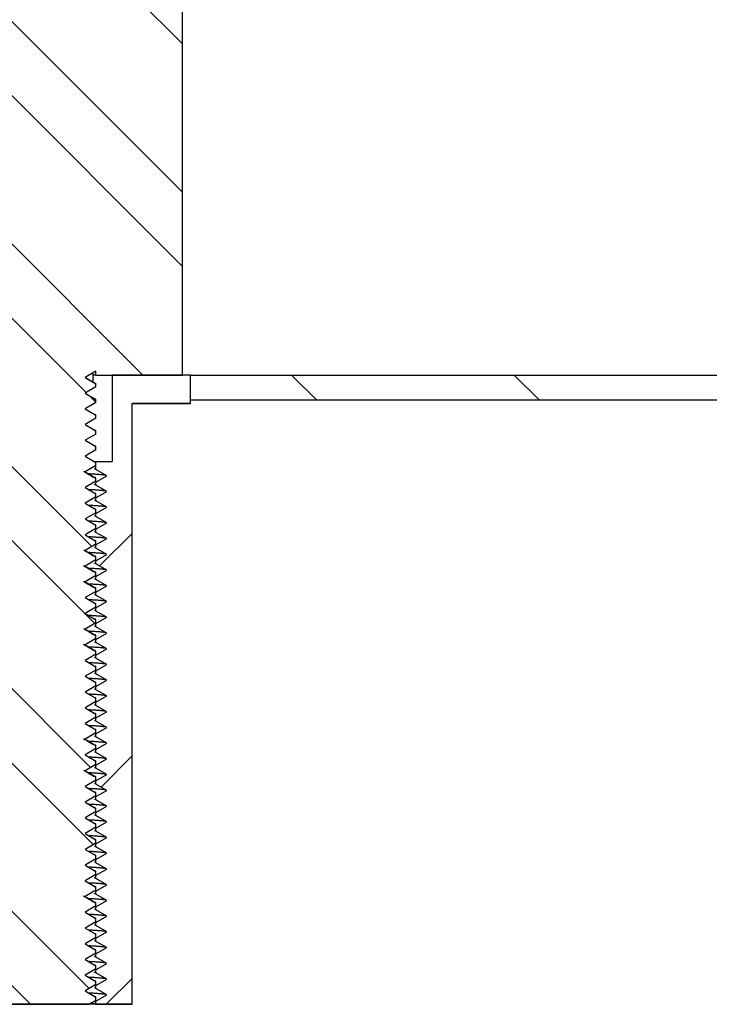
# Model space of a CAD drawing. Units: inches. Extents: x 0 to 33, y 0 to 21.6.
# Drawn here: x 25.5 to 25.8, y 15.9 to 16.3 of the extents above; entities that cross this region are included whole.
import ezdxf
from ezdxf.enums import TextEntityAlignment as Align

# ---------------------------------------------------------------- set-up
doc = ezdxf.new("R2010")
doc.units = ezdxf.units.IN
doc.header["$MEASUREMENT"] = 0
for name, color, linetype in [('Default', 7, 'Continuous'), ('E1', 7, 'Continuous'), ('PINE1', 7, 'Continuous'), ('STUD', 7, 'Continuous'), ('STUD_INSERT', 7, 'Continuous')]:
    doc.layers.add(name, color=color, linetype=linetype)
doc.styles.add('SEACAD_Arial', font='arial.ttf')
doc.dimstyles.new('ANSI_(in)', dxfattribs={"dimtxt": 0.25, "dimasz": 0.25, "dimexe": 0.125, "dimexo": 0.125, "dimgap": 0.0625, "dimtad": 0, "dimtih": 1, "dimtoh": 1, "dimlfac": 1.818182, "dimzin": 0, "dimdsep": 46, "dimtxsty": 'SEACAD_Arial', "dimblk1": '_SE_FILLED', "dimblk2": '_SE_FILLED', "dimsah": 1, "dimcen": 0.125, "dimadec": 0, "dimazin": 0, "dimtfac": 0.8, "dimtdec": 3, "dimtofl": 0, "dimtmove": 0, "dimatfit": 3, "dimfxl": 1, "dimtolj": 1, "dimtzin": 0, "dimarcsym": 0})

# ---------------------------------------------------------------- blocks, each defined once
blk = doc.blocks.new('SE7')
at = {"layer": 'E1', "linetype": 'Continuous'}
h = blk.add_hatch(dxfattribs=at)
h.set_pattern_fill('LINE', scale=0.56, angle=135, style=0)
h.paths.add_polyline_path([(27.20493, 16.13601), (25.59493, 16.13601), (25.59493, 16.12481), (27.19373, 16.12481)])
at = {"layer": 'STUD', "linetype": 'Continuous'}
h = blk.add_hatch(dxfattribs=at)
h.set_pattern_fill('ANSI32', scale=0.186666, angle=90, style=0)
h.paths.add_polyline_path([(25.50178, 15.86546), (25.49693, 15.86266), (25.49693, 15.86126), (25.50178, 15.85846), (25.49753, 15.85601), (25.5499, 15.85601), (25.55293, 15.85776), (25.55293, 15.85916), (25.54808, 15.86196), (25.55293, 15.86476), (25.55293, 15.86616), (25.54808, 15.86896), (25.55293, 15.87176), (25.55293, 15.87316), (25.54808, 15.87596), (25.55293, 15.87876), (25.55293, 15.88016), (25.54808, 15.88296), (25.55293, 15.88576), (25.55293, 15.88716), (25.54808, 15.88996), (25.55293, 15.89276), (25.55293, 15.89416), (25.54808, 15.89696), (25.55293, 15.89976), (25.55293, 15.90116), (25.54808, 15.90396), (25.55293, 15.90676), (25.55293, 15.90816), (25.54808, 15.91096), (25.55293, 15.91376), (25.55293, 15.91516), (25.54808, 15.91796), (25.55293, 15.92076), (25.55293, 15.92216), (25.54808, 15.92496), (25.55293, 15.92776), (25.55293, 15.92916), (25.54808, 15.93196), (25.55293, 15.93476), (25.55293, 15.93616), (25.54808, 15.93896), (25.55293, 15.94176), (25.55293, 15.94316), (25.54808, 15.94596), (25.55293, 15.94876), (25.55293, 15.95016), (25.54808, 15.95296), (25.55293, 15.95576), (25.55293, 15.95716), (25.54808, 15.95996), (25.55293, 15.96276), (25.55293, 15.96416), (25.54808, 15.96696), (25.55293, 15.96976), (25.55293, 15.97116), (25.54808, 15.97396), (25.55293, 15.97676), (25.55293, 15.97816), (25.54808, 15.98096), (25.55293, 15.98376), (25.55293, 15.98516), (25.54808, 15.98796), (25.55293, 15.99076), (25.55293, 15.99216), (25.54808, 15.99496), (25.55293, 15.99776), (25.55293, 15.99916), (25.54808, 16.00196), (25.55293, 16.00476), (25.55293, 16.00616), (25.54808, 16.00896), (25.55293, 16.01176), (25.55293, 16.01316), (25.54808, 16.01596), (25.55293, 16.01876), (25.55293, 16.02016), (25.54808, 16.02296), (25.55293, 16.02576), (25.55293, 16.02716), (25.54808, 16.02996), (25.55293, 16.03276), (25.55293, 16.03416), (25.54808, 16.03696), (25.55293, 16.03976), (25.55293, 16.04116), (25.54808, 16.04396), (25.55293, 16.04676), (25.55293, 16.04816), (25.54808, 16.05096), (25.55293, 16.05376), (25.55293, 16.05516), (25.54808, 16.05796), (25.55293, 16.06076), (25.55293, 16.06216), (25.54808, 16.06496), (25.55293, 16.06776), (25.55293, 16.06916), (25.54808, 16.07196), (25.55293, 16.07476), (25.55293, 16.07616), (25.54808, 16.07896), (25.55293, 16.08176), (25.55293, 16.08316), (25.54808, 16.08596), (25.55293, 16.08876), (25.55293, 16.09016), (25.54808, 16.09296), (25.55293, 16.09576), (25.55293, 16.09716), (25.54808, 16.09996), (25.55293, 16.10276), (25.55293, 16.10416), (25.54808, 16.10696), (25.55293, 16.10976), (25.55293, 16.11116), (25.54808, 16.11396), (25.55293, 16.11676), (25.55293, 16.11816), (25.54808, 16.12096), (25.55293, 16.12376), (25.55293, 16.12516), (25.54808, 16.12796), (25.55293, 16.13076), (25.55293, 16.13216), (25.54808, 16.13496), (25.55293, 16.13776), (25.55293, 16.13601), (25.59143, 16.13601), (25.59143, 16.46641), (25.53613, 16.46641), (25.53613, 16.71841), (25.51373, 16.71841), (25.51373, 16.46641), (25.45843, 16.46641), (25.45843, 16.13601), (25.49693, 16.13601), (25.49693, 16.13426), (25.50178, 16.13146), (25.49693, 16.12866), (25.49693, 16.12726), (25.50178, 16.12446), (25.49693, 16.12166), (25.49693, 16.12026), (25.50178, 16.11746), (25.49693, 16.11466), (25.49693, 16.11326), (25.50178, 16.11046), (25.49693, 16.10766), (25.49693, 16.10626), (25.50178, 16.10346), (25.49693, 16.10066), (25.49693, 16.09926), (25.50178, 16.09646), (25.49693, 16.09366), (25.49693, 16.09226), (25.50178, 16.08946), (25.49693, 16.08666), (25.49693, 16.08526), (25.50178, 16.08246), (25.49693, 16.07966), (25.49693, 16.07826), (25.50178, 16.07546), (25.49693, 16.07266), (25.49693, 16.07126), (25.50178, 16.06846), (25.49693, 16.06566), (25.49693, 16.06426), (25.50178, 16.06146), (25.49693, 16.05866), (25.49693, 16.05726), (25.50178, 16.05446), (25.49693, 16.05166), (25.49693, 16.05026), (25.50178, 16.04746), (25.49693, 16.04466), (25.49693, 16.04326), (25.50178, 16.04046), (25.49693, 16.03766), (25.49693, 16.03626), (25.50178, 16.03346), (25.49693, 16.03066), (25.49693, 16.02926), (25.50178, 16.02646), (25.49693, 16.02366), (25.49693, 16.02226), (25.50178, 16.01946), (25.49693, 16.01666), (25.49693, 16.01526), (25.50178, 16.01246), (25.49693, 16.00966), (25.49693, 16.00826), (25.50178, 16.00546), (25.49693, 16.00266), (25.49693, 16.00126), (25.50178, 15.99846), (25.49693, 15.99566), (25.49693, 15.99426), (25.50178, 15.99146), (25.49693, 15.98866), (25.49693, 15.98726), (25.50178, 15.98446), (25.49693, 15.98166), (25.49693, 15.98026), (25.50178, 15.97746), (25.49693, 15.97466), (25.49693, 15.97326), (25.50178, 15.97046), (25.49693, 15.96766), (25.49693, 15.96626), (25.50178, 15.96346), (25.49693, 15.96066), (25.49693, 15.95926), (25.50178, 15.95646), (25.49693, 15.95366), (25.49693, 15.95226), (25.50178, 15.94946), (25.49693, 15.94666), (25.49693, 15.94526), (25.50178, 15.94246), (25.49693, 15.93966), (25.49693, 15.93826), (25.50178, 15.93546), (25.49693, 15.93266), (25.49693, 15.93126), (25.50178, 15.92846), (25.49693, 15.92566), (25.49693, 15.92426), (25.50178, 15.92146), (25.49693, 15.91866), (25.49693, 15.91726), (25.50178, 15.91446), (25.49693, 15.91166), (25.49693, 15.91026), (25.50178, 15.90746), (25.49693, 15.90466), (25.49693, 15.90326), (25.50178, 15.90046), (25.49693, 15.89766), (25.49693, 15.89626), (25.50178, 15.89346), (25.49693, 15.89066), (25.49693, 15.88926), (25.50178, 15.88646), (25.49693, 15.88366), (25.49693, 15.88226), (25.50178, 15.87946), (25.49693, 15.87666), (25.49693, 15.87526), (25.50178, 15.87246), (25.49693, 15.86966), (25.49693, 15.86826)])
at = {"layer": 'STUD_INSERT', "linetype": 'Continuous'}
h = blk.add_hatch(dxfattribs=at)
h.set_pattern_fill('LINE', scale=0.56, angle=225, style=0)
h.paths.add_polyline_path([(25.55293, 16.00441), (25.55293, 16.00301), (25.55778, 16.00021), (25.55293, 15.99741), (25.55293, 15.99601), (25.55778, 15.99321), (25.55293, 15.99041), (25.55293, 15.98901), (25.55778, 15.98621), (25.55293, 15.98341), (25.55293, 15.98201), (25.55778, 15.97921), (25.55293, 15.97641), (25.55293, 15.97501), (25.55778, 15.97221), (25.55293, 15.96941), (25.55293, 15.96801), (25.55778, 15.96521), (25.55293, 15.96241), (25.55293, 15.96101), (25.55778, 15.95821), (25.55293, 15.95541), (25.55293, 15.95401), (25.55778, 15.95121), (25.55293, 15.94841), (25.55293, 15.94701), (25.55778, 15.94421), (25.55293, 15.94141), (25.55293, 15.94001), (25.55778, 15.93721), (25.55293, 15.93441), (25.55293, 15.93301), (25.55778, 15.93021), (25.55293, 15.92741), (25.55293, 15.92601), (25.55778, 15.92321), (25.55293, 15.92041), (25.55293, 15.91901), (25.55778, 15.91621), (25.55293, 15.91341), (25.55293, 15.91201), (25.55778, 15.90921), (25.55293, 15.90641), (25.55293, 15.90501), (25.55778, 15.90221), (25.55293, 15.89941), (25.55293, 15.89801), (25.55778, 15.89521), (25.55293, 15.89241), (25.55293, 15.89101), (25.55778, 15.88821), (25.55293, 15.88541), (25.55293, 15.88401), (25.55778, 15.88121), (25.55293, 15.87841), (25.55293, 15.87701), (25.55778, 15.87421), (25.55293, 15.87141), (25.55293, 15.87001), (25.55778, 15.86721), (25.55293, 15.86441), (25.55293, 15.86301), (25.55778, 15.86021), (25.55293, 15.85741), (25.55293, 15.85601), (25.56903, 15.85601), (25.56903, 16.12341), (25.59493, 16.12341), (25.59493, 16.13601), (25.56009, 16.13601), (25.56009, 16.09751), (25.55293, 16.09751), (25.55293, 16.09401), (25.55778, 16.09121), (25.55293, 16.08841), (25.55293, 16.08701), (25.55778, 16.08421), (25.55293, 16.08141), (25.55293, 16.08001), (25.55778, 16.07721), (25.55293, 16.07441), (25.55293, 16.07301), (25.55778, 16.07021), (25.55293, 16.06741), (25.55293, 16.06601), (25.55778, 16.06321), (25.55293, 16.06041), (25.55293, 16.05901), (25.55778, 16.05621), (25.55293, 16.05341), (25.55293, 16.05201), (25.55778, 16.04921), (25.55293, 16.04641), (25.55293, 16.04501), (25.55778, 16.04221), (25.55293, 16.03941), (25.55293, 16.03801), (25.55778, 16.03521), (25.55293, 16.03241), (25.55293, 16.03101), (25.55778, 16.02821), (25.55293, 16.02541), (25.55293, 16.02401), (25.55778, 16.02121), (25.55293, 16.01841), (25.55293, 16.01701), (25.55778, 16.01421), (25.55293, 16.01141), (25.55293, 16.01001), (25.55778, 16.00721)])
at = {"layer": 'E1', "color": 7, "linetype": 'Continuous'}
for p, q in [((25.59493, 16.12481), (25.59493, 16.13601)), ((25.59493, 16.13601), (27.20493, 16.13601)), ((27.19373, 16.12481), (25.59493, 16.12481))]:
    blk.add_line(p, q, dxfattribs=at)
at = {"layer": 'PINE1', "color": 7, "linetype": 'Continuous'}
for p, q in [((25.56903, 15.85601), (25.56903, 16.12341)), ((25.59493, 16.12341), (25.56903, 16.12341)), ((27.19373, 16.12481), (25.59493, 16.12481)), ((25.59493, 16.12341), (25.59493, 16.12481)), ((25.56903, 15.85601), (25.48083, 15.85601))]:
    blk.add_line(p, q, dxfattribs=at)
at = {"layer": 'STUD', "color": 7, "linetype": 'Continuous'}
for p, q in [((25.59143, 16.13601), (25.59143, 16.46641)), ((25.55293, 16.13776), (25.54808, 16.13496)), ((25.55167, 16.13601), (25.55167, 16.13703)), ((25.55293, 16.13601), (25.55293, 16.13776)), ((25.54808, 16.13496), (25.55293, 16.13216)), ((25.55293, 16.13601), (25.55167, 16.13601)), ((25.55167, 16.13293), (25.55167, 16.13601)), ((25.55293, 16.13216), (25.55262, 16.13224)), ((25.55293, 16.13601), (25.59143, 16.13601)), ((25.55293, 16.13076), (25.55293, 16.13216)), ((25.55293, 16.13076), (25.54808, 16.12796)), ((25.54808, 16.12796), (25.55293, 16.12516)), ((25.55293, 16.12376), (25.54808, 16.12096)), ((25.55293, 16.12376), (25.55293, 16.12516)), ((25.54808, 16.12096), (25.55293, 16.11816)), ((25.55293, 16.11676), (25.54808, 16.11396)), ((25.55293, 16.11676), (25.55293, 16.11816)), ((25.54808, 16.11396), (25.55293, 16.11116)), ((25.55293, 16.10976), (25.55293, 16.11116)), ((25.55293, 16.10976), (25.54808, 16.10696)), ((25.54808, 16.10696), (25.55293, 16.10416)), ((25.55293, 16.10276), (25.54808, 16.09996)), ((25.55293, 16.10276), (25.55293, 16.10416)), ((25.54808, 16.09996), (25.55293, 16.09716)), ((25.55293, 16.09576), (25.55293, 16.09716)), ((25.55293, 16.09576), (25.54808, 16.09296)), ((25.54808, 16.09296), (25.55293, 16.09016)), ((25.55293, 16.08876), (25.54808, 16.08596)), ((25.55293, 16.08876), (25.55293, 16.09016)), ((25.54808, 16.08596), (25.55293, 16.08316)), ((25.55293, 16.08176), (25.54808, 16.07896)), ((25.55293, 16.08176), (25.55293, 16.08316)), ((25.54808, 16.07896), (25.55293, 16.07616)), ((25.55293, 16.07476), (25.55293, 16.07616)), ((25.55293, 16.07476), (25.54808, 16.07196)), ((25.54808, 16.07196), (25.55293, 16.06916)), ((25.55293, 16.06776), (25.54808, 16.06496)), ((25.55293, 16.06776), (25.55293, 16.06916)), ((25.54808, 16.06496), (25.55293, 16.06216)), ((25.55293, 16.06076), (25.55293, 16.06216)), ((25.55293, 16.06076), (25.54808, 16.05796)), ((25.54808, 16.05796), (25.55293, 16.05516)), ((25.55293, 16.05376), (25.54808, 16.05096)), ((25.55293, 16.05376), (25.55293, 16.05516)), ((25.54808, 16.05096), (25.55293, 16.04816)), ((25.55293, 16.04676), (25.54808, 16.04396)), ((25.55293, 16.04676), (25.55293, 16.04816)), ((25.54808, 16.04396), (25.55293, 16.04116)), ((25.55293, 16.03976), (25.55293, 16.04116)), ((25.55293, 16.03976), (25.54808, 16.03696)), ((25.54808, 16.03696), (25.55293, 16.03416)), ((25.55293, 16.03276), (25.54808, 16.02996)), ((25.55293, 16.03276), (25.55293, 16.03416)), ((25.54808, 16.02996), (25.55293, 16.02716)), ((25.55293, 16.02576), (25.55293, 16.02716)), ((25.55293, 16.02576), (25.54808, 16.02296)), ((25.54808, 16.02296), (25.55293, 16.02016)), ((25.55293, 16.01876), (25.54808, 16.01596)), ((25.55293, 16.01876), (25.55293, 16.02016)), ((25.54808, 16.01596), (25.55293, 16.01316)), ((25.55293, 16.01176), (25.54808, 16.00896)), ((25.55293, 16.01176), (25.55293, 16.01316)), ((25.54808, 16.00896), (25.55293, 16.00616)), ((25.55293, 16.00476), (25.55293, 16.00616)), ((25.55293, 16.00476), (25.54808, 16.00196)), ((25.54808, 16.00196), (25.55293, 15.99916)), ((25.55293, 15.99776), (25.54808, 15.99496)), ((25.55293, 15.99776), (25.55293, 15.99916)), ((25.54808, 15.99496), (25.55293, 15.99216)), ((25.55293, 15.99076), (25.55293, 15.99216)), ((25.55293, 15.99076), (25.54808, 15.98796)), ((25.54808, 15.98796), (25.55293, 15.98516)), ((25.55293, 15.98376), (25.54808, 15.98096)), ((25.55293, 15.98376), (25.55293, 15.98516)), ((25.54808, 15.98096), (25.55293, 15.97816)), ((25.55293, 15.97676), (25.54808, 15.97396)), ((25.55293, 15.97676), (25.55293, 15.97816)), ((25.54808, 15.97396), (25.55293, 15.97116)), ((25.55293, 15.96976), (25.55293, 15.97116)), ((25.55293, 15.96976), (25.54808, 15.96696)), ((25.54808, 15.96696), (25.55293, 15.96416)), ((25.55293, 15.96276), (25.54808, 15.95996)), ((25.55293, 15.96276), (25.55293, 15.96416)), ((25.54808, 15.95996), (25.55293, 15.95716)), ((25.55293, 15.95576), (25.55293, 15.95716)), ((25.55293, 15.95576), (25.54808, 15.95296)), ((25.54808, 15.95296), (25.55293, 15.95016)), ((25.55293, 15.94876), (25.54808, 15.94596)), ((25.55293, 15.94876), (25.55293, 15.95016)), ((25.54808, 15.94596), (25.55293, 15.94316)), ((25.55293, 15.94176), (25.54808, 15.93896)), ((25.55293, 15.94176), (25.55293, 15.94316)), ((25.54808, 15.93896), (25.55293, 15.93616)), ((25.55293, 15.93476), (25.54808, 15.93196)), ((25.55293, 15.93476), (25.55293, 15.93616)), ((25.54808, 15.93196), (25.55293, 15.92916)), ((25.55293, 15.92776), (25.54808, 15.92496)), ((25.55293, 15.92776), (25.55293, 15.92916)), ((25.54808, 15.92496), (25.55293, 15.92216)), ((25.55293, 15.92076), (25.55293, 15.92216)), ((25.55293, 15.92076), (25.54808, 15.91796)), ((25.54808, 15.91796), (25.55293, 15.91516)), ((25.55293, 15.91376), (25.54808, 15.91096)), ((25.55293, 15.91376), (25.55293, 15.91516)), ((25.54808, 15.91096), (25.55293, 15.90816)), ((25.55293, 15.90676), (25.54808, 15.90396)), ((25.55293, 15.90676), (25.55293, 15.90816)), ((25.54808, 15.90396), (25.55293, 15.90116)), ((25.55293, 15.89976), (25.54808, 15.89696)), ((25.55293, 15.89976), (25.55293, 15.90116)), ((25.54808, 15.89696), (25.55293, 15.89416)), ((25.55293, 15.89276), (25.54808, 15.88996)), ((25.55293, 15.89276), (25.55293, 15.89416)), ((25.54808, 15.88996), (25.55293, 15.88716)), ((25.55293, 15.88576), (25.55293, 15.88716)), ((25.55293, 15.88576), (25.54808, 15.88296)), ((25.54808, 15.88296), (25.55293, 15.88016)), ((25.55293, 15.87876), (25.54808, 15.87596)), ((25.55293, 15.87876), (25.55293, 15.88016)), ((25.54808, 15.87596), (25.55293, 15.87316)), ((25.55293, 15.87176), (25.54808, 15.86896)), ((25.55293, 15.87176), (25.55293, 15.87316)), ((25.54808, 15.86896), (25.55293, 15.86616)), ((25.55293, 15.86476), (25.54808, 15.86196)), ((25.55293, 15.86476), (25.55293, 15.86616)), ((25.54808, 15.86196), (25.55293, 15.85916)), ((25.49753, 15.85601), (25.5499, 15.85601)), ((25.55293, 15.85776), (25.5499, 15.85601)), ((25.55293, 15.85776), (25.55293, 15.85916))]:
    blk.add_line(p, q, dxfattribs=at)
for centre, radius, start, end in [((31.04322, 25.6178), 10.95993, 239.908625, 239.937222), ((27.94865, 20.15587), 4.7192, 239.41492, 239.48196), ((27.94865, 20.12087), 4.7192, 239.41492, 239.48196), ((27.94865, 20.11387), 4.7192, 239.41492, 239.48196), ((27.94865, 20.10687), 4.7192, 239.41492, 239.48196), ((27.94865, 20.08587), 4.7192, 239.41492, 239.48196), ((27.94865, 20.07887), 4.7192, 239.41492, 239.48196), ((27.94865, 20.03687), 4.7192, 239.41492, 239.48196), ((27.94865, 20.02287), 4.7192, 239.41492, 239.48196), ((27.94865, 19.96687), 4.7192, 239.41492, 239.48196)]:
    blk.add_arc(centre, radius, start, end, dxfattribs=at)
for points, weights in [([(25.55293, 16.12516), (25.55293, 16.12529), (25.55219, 16.12542)], [0.933012701892, 0.933012701892, 0.945482109218]), ([(25.55293, 16.11816), (25.55293, 16.11829), (25.55219, 16.11842)], [0.933012701892, 0.933012701892, 0.945482109219]), ([(25.55293, 16.11116), (25.55293, 16.11129), (25.55219, 16.11142)], [0.933012701892, 0.933012701892, 0.945482109219]), ([(25.55293, 16.10416), (25.55293, 16.10429), (25.55219, 16.10442)], [0.933012701892, 0.933012701892, 0.945482109218]), ([(25.55293, 16.09716), (25.55293, 16.09729), (25.55219, 16.09742)], [0.933012701892, 0.933012701892, 0.94548210922]), ([(25.55293, 16.09016), (25.55293, 16.09029), (25.55219, 16.09042)], [0.933012701892, 0.933012701892, 0.945482109219]), ([(25.55293, 16.08316), (25.55293, 16.08329), (25.55219, 16.08342)], [0.933012701892, 0.933012701892, 0.945482109216]), ([(25.55293, 16.07616), (25.55293, 16.07629), (25.55219, 16.07642)], [0.933012701892, 0.933012701892, 0.945482109217]), ([(25.55293, 16.06916), (25.55293, 16.06929), (25.55219, 16.06942)], [0.933012701892, 0.933012701892, 0.945482109217]), ([(25.55293, 16.06216), (25.55293, 16.06229), (25.55219, 16.06242)], [0.933012701892, 0.933012701892, 0.945482109218]), ([(25.55293, 16.05516), (25.55293, 16.05529), (25.55219, 16.05542)], [0.933012701892, 0.933012701892, 0.945482109217]), ([(25.55293, 16.04816), (25.55293, 16.04829), (25.55219, 16.04842)], [0.933012701892, 0.933012701892, 0.945482109216]), ([(25.55293, 16.04116), (25.55293, 16.04129), (25.55219, 16.04142)], [0.933012701892, 0.933012701892, 0.945482109217]), ([(25.55293, 16.03416), (25.55293, 16.03429), (25.55219, 16.03442)], [0.933012701892, 0.933012701892, 0.945482109218]), ([(25.55293, 16.02716), (25.55293, 16.02729), (25.55219, 16.02742)], [0.933012701892, 0.933012701892, 0.945482109218]), ([(25.55293, 16.02016), (25.55293, 16.02029), (25.55219, 16.02042)], [0.933012701892, 0.933012701892, 0.945482109217]), ([(25.55293, 16.01316), (25.55293, 16.01329), (25.55219, 16.01342)], [0.933012701892, 0.933012701892, 0.945482109217]), ([(25.55293, 16.00616), (25.55293, 16.00629), (25.55219, 16.00642)], [0.933012701892, 0.933012701892, 0.945482109216]), ([(25.55293, 15.99916), (25.55293, 15.99929), (25.55219, 15.99942)], [0.933012701892, 0.933012701892, 0.945482109217]), ([(25.55293, 15.99216), (25.55293, 15.99229), (25.55219, 15.99242)], [0.933012701892, 0.933012701892, 0.945482109217]), ([(25.55293, 15.98516), (25.55293, 15.98529), (25.55219, 15.98542)], [0.933012701892, 0.933012701892, 0.945482109217]), ([(25.55293, 15.97816), (25.55293, 15.97829), (25.55219, 15.97842)], [0.933012701892, 0.933012701892, 0.945482109218]), ([(25.55293, 15.97116), (25.55293, 15.97129), (25.55219, 15.97142)], [0.933012701892, 0.933012701892, 0.945482109217]), ([(25.55293, 15.96416), (25.55293, 15.96429), (25.55219, 15.96442)], [0.933012701892, 0.933012701892, 0.945482109217]), ([(25.55293, 15.95716), (25.55293, 15.95729), (25.55219, 15.95742)], [0.933012701892, 0.933012701892, 0.945482109217]), ([(25.55293, 15.95016), (25.55293, 15.95029), (25.55219, 15.95042)], [0.933012701892, 0.933012701892, 0.945482109217]), ([(25.55293, 15.94316), (25.55293, 15.94329), (25.55219, 15.94342)], [0.933012701892, 0.933012701892, 0.945482109217]), ([(25.55293, 15.93616), (25.55293, 15.93629), (25.55219, 15.93642)], [0.933012701892, 0.933012701892, 0.945482109217]), ([(25.55293, 15.92916), (25.55293, 15.92929), (25.55219, 15.92942)], [0.933012701892, 0.933012701892, 0.945482109217]), ([(25.55293, 15.92216), (25.55293, 15.92229), (25.55219, 15.92242)], [0.933012701892, 0.933012701892, 0.945482109217]), ([(25.55293, 15.91516), (25.55293, 15.91529), (25.55219, 15.91542)], [0.933012701892, 0.933012701892, 0.945482109217]), ([(25.55293, 15.90816), (25.55293, 15.90829), (25.55219, 15.90842)], [0.933012701892, 0.933012701892, 0.945482109217]), ([(25.55293, 15.90116), (25.55293, 15.90129), (25.55219, 15.90142)], [0.933012701892, 0.933012701892, 0.945482109217]), ([(25.55293, 15.89416), (25.55293, 15.89429), (25.55219, 15.89442)], [0.933012701892, 0.933012701892, 0.945482109217]), ([(25.55293, 15.88716), (25.55293, 15.88729), (25.55219, 15.88742)], [0.933012701892, 0.933012701892, 0.945482109217]), ([(25.55293, 15.88016), (25.55293, 15.88029), (25.55219, 15.88042)], [0.933012701892, 0.933012701892, 0.945482109217]), ([(25.55293, 15.87316), (25.55293, 15.87329), (25.55219, 15.87342)], [0.933012701892, 0.933012701892, 0.945482109217]), ([(25.55293, 15.86616), (25.55293, 15.86629), (25.55219, 15.86642)], [0.933012701892, 0.933012701892, 0.945482109217]), ([(25.55293, 15.85916), (25.55293, 15.85929), (25.55219, 15.85942)], [0.933012701892, 0.933012701892, 0.945482109217])]:
    blk.add_rational_spline(points, weights, degree=2, dxfattribs=at)
at = {"layer": 'STUD_INSERT', "color": 7, "linetype": 'Continuous'}
for p, q in [((25.59493, 16.13601), (25.56009, 16.13601)), ((25.56009, 16.13601), (25.56009, 16.09751)), ((25.59493, 16.12341), (25.59493, 16.13601)), ((25.56903, 15.85601), (25.56903, 16.12341)), ((25.56903, 16.12341), (25.59493, 16.12341)), ((25.55244, 16.09751), (25.55293, 16.09751)), ((25.55293, 16.09751), (25.56009, 16.09751)), ((25.55293, 16.09401), (25.55293, 16.09751)), ((25.55778, 16.09121), (25.55293, 16.09401)), ((25.55293, 16.08841), (25.55778, 16.09121)), ((25.55293, 16.08701), (25.55293, 16.08841)), ((25.55778, 16.08421), (25.55293, 16.08701)), ((25.55293, 16.08141), (25.55778, 16.08421)), ((25.55293, 16.08001), (25.55293, 16.08141)), ((25.55778, 16.07721), (25.55293, 16.08001)), ((25.55293, 16.07441), (25.55778, 16.07721)), ((25.55293, 16.07301), (25.55293, 16.07441)), ((25.55778, 16.07021), (25.55293, 16.07301)), ((25.55293, 16.06741), (25.55778, 16.07021)), ((25.55293, 16.06601), (25.55293, 16.06741)), ((25.55778, 16.06321), (25.55293, 16.06601)), ((25.55293, 16.06041), (25.55778, 16.06321)), ((25.55293, 16.05901), (25.55293, 16.06041)), ((25.55778, 16.05621), (25.55293, 16.05901)), ((25.55293, 16.05341), (25.55778, 16.05621)), ((25.55293, 16.05201), (25.55293, 16.05341)), ((25.55778, 16.04921), (25.55293, 16.05201)), ((25.55293, 16.04641), (25.55778, 16.04921)), ((25.55293, 16.04501), (25.55293, 16.04641)), ((25.55778, 16.04221), (25.55293, 16.04501)), ((25.55293, 16.03941), (25.55778, 16.04221)), ((25.55293, 16.03801), (25.55293, 16.03941)), ((25.55778, 16.03521), (25.55293, 16.03801)), ((25.55293, 16.03241), (25.55778, 16.03521)), ((25.55293, 16.03101), (25.55293, 16.03241)), ((25.55778, 16.02821), (25.55293, 16.03101)), ((25.55293, 16.02541), (25.55778, 16.02821)), ((25.55293, 16.02401), (25.55293, 16.02541)), ((25.55778, 16.02121), (25.55293, 16.02401)), ((25.55293, 16.01841), (25.55778, 16.02121)), ((25.55293, 16.01701), (25.55293, 16.01841)), ((25.55778, 16.01421), (25.55293, 16.01701)), ((25.55293, 16.01141), (25.55778, 16.01421)), ((25.55293, 16.01001), (25.55293, 16.01141)), ((25.55778, 16.00721), (25.55293, 16.01001)), ((25.55293, 16.00441), (25.55778, 16.00721)), ((25.55293, 16.00301), (25.55293, 16.00441)), ((25.55778, 16.00021), (25.55293, 16.00301)), ((25.55293, 15.99741), (25.55778, 16.00021)), ((25.55293, 15.99601), (25.55293, 15.99741)), ((25.55778, 15.99321), (25.55293, 15.99601)), ((25.55293, 15.99041), (25.55778, 15.99321)), ((25.55293, 15.98901), (25.55293, 15.99041)), ((25.55778, 15.98621), (25.55293, 15.98901)), ((25.55293, 15.98341), (25.55778, 15.98621)), ((25.55293, 15.98201), (25.55293, 15.98341)), ((25.55778, 15.97921), (25.55293, 15.98201)), ((25.55293, 15.97641), (25.55778, 15.97921)), ((25.55293, 15.97501), (25.55293, 15.97641)), ((25.55778, 15.97221), (25.55293, 15.97501)), ((25.55293, 15.96941), (25.55778, 15.97221)), ((25.55293, 15.96801), (25.55293, 15.96941)), ((25.55778, 15.96521), (25.55293, 15.96801)), ((25.55293, 15.96241), (25.55778, 15.96521)), ((25.55293, 15.96101), (25.55293, 15.96241)), ((25.55778, 15.95821), (25.55293, 15.96101)), ((25.55293, 15.95541), (25.55778, 15.95821)), ((25.55293, 15.95401), (25.55293, 15.95541)), ((25.55778, 15.95121), (25.55293, 15.95401)), ((25.55293, 15.94841), (25.55778, 15.95121)), ((25.55293, 15.94701), (25.55293, 15.94841)), ((25.55778, 15.94421), (25.55293, 15.94701)), ((25.55293, 15.94141), (25.55778, 15.94421)), ((25.55293, 15.94001), (25.55293, 15.94141)), ((25.55778, 15.93721), (25.55293, 15.94001)), ((25.55293, 15.93441), (25.55778, 15.93721)), ((25.55293, 15.93301), (25.55293, 15.93441)), ((25.55778, 15.93021), (25.55293, 15.93301)), ((25.55293, 15.92741), (25.55778, 15.93021)), ((25.55293, 15.92601), (25.55293, 15.92741)), ((25.55778, 15.92321), (25.55293, 15.92601)), ((25.55293, 15.92041), (25.55778, 15.92321)), ((25.55293, 15.91901), (25.55293, 15.92041)), ((25.55778, 15.91621), (25.55293, 15.91901)), ((25.55293, 15.91341), (25.55778, 15.91621)), ((25.55293, 15.91201), (25.55293, 15.91341)), ((25.55778, 15.90921), (25.55293, 15.91201)), ((25.55293, 15.90641), (25.55778, 15.90921)), ((25.55293, 15.90501), (25.55293, 15.90641)), ((25.55778, 15.90221), (25.55293, 15.90501)), ((25.55293, 15.89941), (25.55778, 15.90221)), ((25.55293, 15.89801), (25.55293, 15.89941)), ((25.55778, 15.89521), (25.55293, 15.89801)), ((25.55293, 15.89241), (25.55778, 15.89521)), ((25.55293, 15.89101), (25.55293, 15.89241)), ((25.55778, 15.88821), (25.55293, 15.89101)), ((25.55293, 15.88541), (25.55778, 15.88821)), ((25.55293, 15.88401), (25.55293, 15.88541)), ((25.55778, 15.88121), (25.55293, 15.88401)), ((25.55293, 15.87841), (25.55778, 15.88121)), ((25.55293, 15.87701), (25.55293, 15.87841)), ((25.55778, 15.87421), (25.55293, 15.87701)), ((25.55293, 15.87141), (25.55778, 15.87421)), ((25.55293, 15.87001), (25.55293, 15.87141)), ((25.55778, 15.86721), (25.55293, 15.87001)), ((25.55293, 15.86441), (25.55778, 15.86721)), ((25.55293, 15.86301), (25.55293, 15.86441)), ((25.55778, 15.86021), (25.55293, 15.86301)), ((25.55293, 15.85741), (25.55778, 15.86021)), ((25.55293, 15.85601), (25.55293, 15.85741)), ((25.55293, 15.85601), (25.56903, 15.85601))]:
    blk.add_line(p, q, dxfattribs=at)
for points, weights in [([(25.55293, 16.09401), (25.55293, 16.09412), (25.55226, 16.09424)], [1, 0.971449369804, 0.955067292567]), ([(25.55702, 16.09143), (25.55525, 16.09172), (25.54983, 16.09201)], [0.955605315304, 0.919416509069, 0.941194865501]), ([(25.55702, 16.08443), (25.55525, 16.08472), (25.54983, 16.08501)], [0.955605315304, 0.919416509069, 0.941194865501]), ([(25.55293, 16.08701), (25.55293, 16.08712), (25.55226, 16.08724)], [1, 0.971449369802, 0.955067292565]), ([(25.55293, 16.08001), (25.55293, 16.08012), (25.55226, 16.08024)], [1, 0.971449369803, 0.955067292565]), ([(25.55702, 16.07743), (25.55525, 16.07772), (25.54983, 16.07801)], [0.955605315303, 0.919416509069, 0.941194865501]), ([(25.55702, 16.07043), (25.55525, 16.07072), (25.54983, 16.07101)], [0.955605315302, 0.91941650907, 0.941194865501]), ([(25.55293, 16.07301), (25.55293, 16.07312), (25.55226, 16.07324)], [1, 0.971449369803, 0.955067292565]), ([(25.55293, 16.06601), (25.55293, 16.06612), (25.55226, 16.06624)], [1, 0.971449369804, 0.955067292567]), ([(25.55702, 16.06343), (25.55525, 16.06372), (25.54983, 16.06401)], [0.955605315303, 0.919416509069, 0.941194865501]), ([(25.55293, 16.05901), (25.55293, 16.05912), (25.55226, 16.05924)], [1, 0.971449369804, 0.955067292566]), ([(25.55702, 16.05643), (25.55525, 16.05672), (25.54983, 16.05701)], [0.955605315303, 0.919416509069, 0.941194865501]), ([(25.55702, 16.04943), (25.55525, 16.04972), (25.54983, 16.05001)], [0.955605315303, 0.919416509069, 0.941194865501]), ([(25.55293, 16.05201), (25.55293, 16.05212), (25.55226, 16.05224)], [1, 0.971449369804, 0.955067292567]), ([(25.55293, 16.04501), (25.55293, 16.04512), (25.55226, 16.04524)], [1, 0.971449369804, 0.955067292567]), ([(25.55702, 16.04243), (25.55525, 16.04272), (25.54983, 16.04301)], [0.955605315303, 0.919416509069, 0.941194865501]), ([(25.55702, 16.03543), (25.55525, 16.03572), (25.54983, 16.03601)], [0.955605315303, 0.919416509069, 0.941194865501]), ([(25.55293, 16.03801), (25.55293, 16.03812), (25.55226, 16.03824)], [1, 0.971449369804, 0.955067292566]), ([(25.55293, 16.03101), (25.55293, 16.03112), (25.55226, 16.03124)], [1, 0.971449369804, 0.955067292567]), ([(25.55702, 16.02843), (25.55525, 16.02872), (25.54983, 16.02901)], [0.955605315303, 0.919416509069, 0.941194865501]), ([(25.55293, 16.02401), (25.55293, 16.02412), (25.55226, 16.02424)], [1, 0.971449369805, 0.955067292567]), ([(25.55702, 16.02143), (25.55525, 16.02172), (25.54983, 16.02201)], [0.955605315302, 0.919416509069, 0.941194865501]), ([(25.55702, 16.01443), (25.55525, 16.01472), (25.54983, 16.01501)], [0.955605315303, 0.919416509069, 0.941194865501]), ([(25.55293, 16.01701), (25.55293, 16.01712), (25.55226, 16.01724)], [1, 0.971449369805, 0.955067292567]), ([(25.55293, 16.01001), (25.55293, 16.01012), (25.55226, 16.01024)], [1, 0.971449369803, 0.955067292566]), ([(25.55702, 16.00743), (25.55525, 16.00772), (25.54983, 16.00801)], [0.955605315303, 0.919416509069, 0.941194865501]), ([(25.55702, 16.00043), (25.55525, 16.00072), (25.54983, 16.00101)], [0.955605315303, 0.919416509069, 0.941194865501]), ([(25.55293, 16.00301), (25.55293, 16.00312), (25.55226, 16.00324)], [1, 0.971449369804, 0.955067292567]), ([(25.55293, 15.99601), (25.55293, 15.99612), (25.55226, 15.99624)], [1, 0.971449369804, 0.955067292567]), ([(25.55702, 15.99343), (25.55525, 15.99372), (25.54983, 15.99401)], [0.955605315303, 0.919416509069, 0.941194865501]), ([(25.55293, 15.98901), (25.55293, 15.98912), (25.55226, 15.98924)], [1, 0.971449369804, 0.955067292567]), ([(25.55702, 15.98643), (25.55525, 15.98672), (25.54983, 15.98701)], [0.955605315303, 0.919416509069, 0.941194865501]), ([(25.55702, 15.97943), (25.55525, 15.97972), (25.54983, 15.98001)], [0.955605315303, 0.919416509069, 0.941194865501]), ([(25.55293, 15.98201), (25.55293, 15.98212), (25.55226, 15.98224)], [1, 0.971449369804, 0.955067292567]), ([(25.55293, 15.97501), (25.55293, 15.97512), (25.55226, 15.97524)], [1, 0.971449369804, 0.955067292567]), ([(25.55702, 15.97243), (25.55525, 15.97272), (25.54983, 15.97301)], [0.955605315303, 0.919416509069, 0.941194865501]), ([(25.55702, 15.96543), (25.55525, 15.96572), (25.54983, 15.96601)], [0.955605315304, 0.919416509069, 0.941194865501]), ([(25.55293, 15.96801), (25.55293, 15.96812), (25.55226, 15.96824)], [1, 0.971449369804, 0.955067292567]), ([(25.55293, 15.96101), (25.55293, 15.96112), (25.55226, 15.96124)], [1, 0.971449369804, 0.955067292567]), ([(25.55702, 15.95843), (25.55525, 15.95872), (25.54983, 15.95901)], [0.955605315303, 0.919416509069, 0.941194865501]), ([(25.55293, 15.95401), (25.55293, 15.95412), (25.55226, 15.95424)], [1, 0.971449369804, 0.955067292566]), ([(25.55702, 15.95143), (25.55525, 15.95172), (25.54983, 15.95201)], [0.955605315303, 0.919416509069, 0.941194865501]), ([(25.55702, 15.94443), (25.55525, 15.94472), (25.54983, 15.94501)], [0.955605315303, 0.919416509069, 0.941194865501]), ([(25.55293, 15.94701), (25.55293, 15.94712), (25.55226, 15.94724)], [1, 0.971449369804, 0.955067292567]), ([(25.55293, 15.94001), (25.55293, 15.94012), (25.55226, 15.94024)], [1, 0.971449369804, 0.955067292567]), ([(25.55702, 15.93743), (25.55525, 15.93772), (25.54983, 15.93801)], [0.955605315303, 0.919416509069, 0.941194865501]), ([(25.55702, 15.93043), (25.55525, 15.93072), (25.54983, 15.93101)], [0.955605315303, 0.919416509069, 0.941194865501]), ([(25.55293, 15.93301), (25.55293, 15.93312), (25.55226, 15.93324)], [1, 0.971449369804, 0.955067292567]), ([(25.55293, 15.92601), (25.55293, 15.92612), (25.55226, 15.92624)], [1, 0.971449369804, 0.955067292567]), ([(25.55702, 15.92343), (25.55525, 15.92372), (25.54983, 15.92401)], [0.955605315303, 0.919416509069, 0.941194865501]), ([(25.55293, 15.91901), (25.55293, 15.91912), (25.55226, 15.91924)], [1, 0.971449369804, 0.955067292567]), ([(25.55702, 15.91643), (25.55525, 15.91672), (25.54983, 15.91701)], [0.955605315303, 0.919416509069, 0.941194865501]), ([(25.55702, 15.90943), (25.55525, 15.90972), (25.54983, 15.91001)], [0.955605315303, 0.919416509069, 0.941194865501]), ([(25.55293, 15.91201), (25.55293, 15.91212), (25.55226, 15.91224)], [1, 0.971449369804, 0.955067292567]), ([(25.55293, 15.90501), (25.55293, 15.90512), (25.55226, 15.90524)], [1, 0.971449369804, 0.955067292567]), ([(25.55702, 15.90243), (25.55525, 15.90272), (25.54983, 15.90301)], [0.955605315303, 0.919416509069, 0.941194865501]), ([(25.55702, 15.89543), (25.55525, 15.89572), (25.54983, 15.89601)], [0.955605315303, 0.919416509069, 0.941194865501]), ([(25.55293, 15.89801), (25.55293, 15.89812), (25.55226, 15.89824)], [1, 0.971449369804, 0.955067292567]), ([(25.55293, 15.89101), (25.55293, 15.89112), (25.55226, 15.89124)], [1, 0.971449369804, 0.955067292567]), ([(25.55702, 15.88843), (25.55525, 15.88872), (25.54983, 15.88901)], [0.955605315303, 0.919416509069, 0.941194865501]), ([(25.55293, 15.88401), (25.55293, 15.88412), (25.55226, 15.88424)], [1, 0.971449369804, 0.955067292567]), ([(25.55702, 15.88143), (25.55525, 15.88172), (25.54983, 15.88201)], [0.955605315303, 0.919416509069, 0.941194865501]), ([(25.55702, 15.87443), (25.55525, 15.87472), (25.54983, 15.87501)], [0.955605315303, 0.919416509069, 0.941194865501]), ([(25.55293, 15.87701), (25.55293, 15.87712), (25.55226, 15.87724)], [1, 0.971449369804, 0.955067292567]), ([(25.55293, 15.87001), (25.55293, 15.87012), (25.55226, 15.87024)], [1, 0.971449369804, 0.955067292567]), ([(25.55702, 15.86743), (25.55525, 15.86772), (25.54983, 15.86801)], [0.955605315303, 0.919416509069, 0.941194865501]), ([(25.55702, 15.86043), (25.55525, 15.86072), (25.54983, 15.86101)], [0.955605315303, 0.919416509069, 0.941194865501]), ([(25.55293, 15.86301), (25.55293, 15.86312), (25.55226, 15.86324)], [1, 0.971449369804, 0.955067292567]), ([(25.55293, 15.85601), (25.55293, 15.85621), (25.55071, 15.85645)], [1, 0.948431087913, 0.9365615333])]:
    blk.add_rational_spline(points, weights, degree=2, dxfattribs=at)
blk = doc.blocks.new('DMBLK798')
at = {"layer": 'Default', "linetype": 'Continuous'}
for points in [[(25.77493, 17.13106), (25.52493, 17.08939), (25.77493, 17.04772)], [(26.95493, 17.13106), (26.95493, 17.04772), (27.20493, 17.08939)]]:
    blk.add_hatch(color=7, dxfattribs=at).paths.add_polyline_path(points)
at = {"layer": 'Default', "color": 7, "linetype": 'Continuous'}
for p, q in [((25.52493, 16.77655), (25.52493, 17.21439)), ((27.20493, 16.26101), (27.20493, 17.21439)), ((27.64692, 17.08939), (25.52493, 17.08939))]:
    blk.add_line(p, q, dxfattribs=at)
at = {"layer": 'Default', "color": 7, "linetype": 'Continuous', "style": 'SEACAD_Arial'}
blk.add_text('6.00', height=0.25, dxfattribs=at).set_placement((27.73442, 17.21439), align=Align.TOP_LEFT)
blk = doc.blocks.new('_SE_FILLED')
at = {"color": 0}
blk.add_line((0, 0), (-1, 0), dxfattribs=at)
blk.add_solid([(0, 0), (-1, -0.1665), (-1, 0.1665), (0, 0)], dxfattribs=at)

msp = doc.modelspace()

# ---------------------------------------------------------------- block references
at = {"layer": 'Default'}
msp.add_blockref('SE7', (0, 0), dxfattribs=at)

# ---------------------------------------------------------------- dimensions: what is measured, and where the dimension line sits
at = {"layer": 'Default', "color": 7, "linetype": 'Continuous'}
dim = msp.add_linear_dim(base=(25.52493, 17.08939), p1=(27.20493, 16.13601), p2=(25.52493, 16.71841), text='\\A1;<>', dimstyle='ANSI_(in)', override={"dimlfac": 3.571429}, dxfattribs=at)
dim.commit()
dim.dimension.update_dxf_attribs({"geometry": 'DMBLK798', "text_midpoint": (27.64692, 17.08939), "dimtype": 160})

doc.saveas('drawing.dxf')
